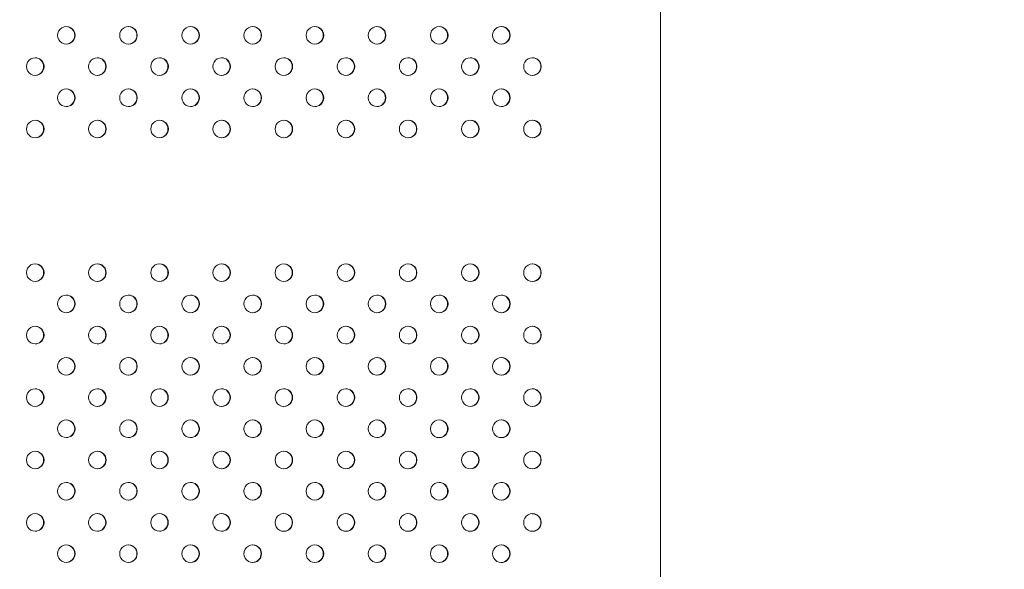
# Model space of a CAD drawing. Units: millimetres. Extents: x 26801 to 26821.9, y 413.5 to 424.8.
# Drawn here: x 26816.9 to 26817.3, y 416.5 to 416.7 of the extents above; entities that cross this region are included whole.
import ezdxf

# ---------------------------------------------------------------- set-up
doc = ezdxf.new("R2010")
doc.units = ezdxf.units.MM
doc.header["$MEASUREMENT"] = 0
doc.layers.add('COTAS', color=7, linetype='Continuous', plot=False)
doc.dimstyles.get("Standard").update_dxf_attribs({"dimtxt": 0.18, "dimasz": 0.18, "dimexe": 0.18, "dimexo": 0.0625, "dimgap": 0.09, "dimtad": 0, "dimtih": 1, "dimtoh": 1, "dimdec": 4, "dimzin": 0, "dimdsep": 46, "dimtxsty": 'Standard', "dimcen": 0.09, "dimadec": 0, "dimazin": 0, "dimtfac": 1, "dimtdec": 4, "dimtofl": 0, "dimtmove": 0, "dimatfit": 3, "dimfxl": 1, "dimtolj": 1, "dimtzin": 0, "dimarcsym": 0})

# ---------------------------------------------------------------- blocks, each defined once
blk = doc.blocks.new('*D1')
at = {"layer": 'COTAS', "color": 0, "lineweight": -2, "ltscale": 20, "transparency": 16777216}
for p, q in [((26814.42999, 421.39647), (26801.18287, 421.39647)), ((26801.36287, 421.21647), (26801.36287, 417.64697)), ((26801.36287, 413.71748), (26801.36287, 417.28697)), ((26819.94133, 413.53748), (26801.18287, 413.53748))]:
    blk.add_line(p, q, dxfattribs=at)
at = {"layer": 'COTAS', "color": 0, "ltscale": 20, "transparency": 16777216}
for points in [[(26801.33287, 421.21647), (26801.39287, 421.21647), (26801.36287, 421.39647)], [(26801.33287, 413.71748), (26801.39287, 413.71748), (26801.36287, 413.53748)]]:
    blk.add_solid(points, dxfattribs=at)
at = {"layer": 'Defpoints', "color": 0, "ltscale": 20, "transparency": 16777216}
for p in [(26814.49249, 421.39647), (26801.36287, 413.53748), (26820.00383, 413.53748)]:
    blk.add_point(p, dxfattribs=at)
at = {"layer": 'COTAS', "color": 0, "ltscale": 20, "transparency": 16777216, "insert": (26801.36287, 417.46697), "char_height": 0.18, "attachment_point": 5}
blk.add_mtext('\\A1;7.8590', dxfattribs=at)
blk = doc.blocks.new('*D2')
at = {"layer": 'COTAS', "color": 0, "lineweight": -2, "ltscale": 20, "transparency": 16777216}
for p, q in [((26805.85421, 416.70721), (26805.85421, 424.75799)), ((26821.90858, 413.84737), (26821.90858, 424.75799)), ((26806.03421, 424.57799), (26813.2964, 424.57799)), ((26821.72858, 424.57799), (26814.4664, 424.57799))]:
    blk.add_line(p, q, dxfattribs=at)
at = {"layer": 'COTAS', "color": 0, "ltscale": 20, "transparency": 16777216}
for points in [[(26806.03421, 424.60799), (26806.03421, 424.54799), (26805.85421, 424.57799)], [(26821.72858, 424.60799), (26821.72858, 424.54799), (26821.90858, 424.57799)]]:
    blk.add_solid(points, dxfattribs=at)
at = {"layer": 'Defpoints', "color": 0, "ltscale": 20, "transparency": 16777216}
for p in [(26821.90858, 424.57799), (26805.85421, 416.64471), (26821.90858, 413.78487)]:
    blk.add_point(p, dxfattribs=at)
at = {"layer": 'COTAS', "color": 0, "ltscale": 20, "transparency": 16777216, "insert": (26813.8814, 424.57799), "char_height": 0.18, "attachment_point": 5}
blk.add_mtext('\\A1;16.0544', dxfattribs=at)

msp = doc.modelspace()

# ---------------------------------------------------------------- linework, layer by layer
at = {"color": 7, "linetype": 'Continuous', "lineweight": 0}
msp.add_line((26817.16859, 416.3159), (26817.16859, 417.01198), dxfattribs=at)
at = {"color": 7, "linetype": 'Continuous', "lineweight": 0, "extrusion": (0, 0, -1)}
for centre, major_axis, start_param, end_param in [((26816.89918, 416.73967), (0, -0.004), 0, 3.141593), ((26816.89901, 416.73967), (0, 0.004), 0.021909, 3.119684), ((26816.89918, 416.73967), (0, 0.004), 0, 3.141593), ((26816.92736, 416.73967), (0, -0.004), 0, 3.141593), ((26816.92718, 416.73967), (0, 0.004), 0.021909, 3.119684), ((26816.92736, 416.73967), (0, 0.004), 0, 3.141593), ((26816.95553, 416.73967), (0, -0.004), 0, 3.141593), ((26816.95536, 416.73967), (0, 0.004), 0.021909, 3.119684), ((26816.95553, 416.73967), (0, 0.004), 0, 3.141593), ((26816.98371, 416.73968), (0, -0.004), 0, 3.141593), ((26816.98354, 416.73968), (0, 0.004), 0.021909, 3.119684), ((26816.98371, 416.73968), (0, 0.004), 0, 3.141593), ((26817.01189, 416.73968), (0, -0.004), 0, 3.141593), ((26817.01171, 416.73968), (0, 0.004), 0.021909, 3.119684), ((26817.01189, 416.73968), (0, 0.004), 0, 3.141593), ((26817.04006, 416.73968), (0, -0.004), 0, 3.141593), ((26817.03989, 416.73968), (0, 0.004), 0.021909, 3.119684), ((26817.04006, 416.73968), (0, 0.004), 0, 3.141593), ((26817.06824, 416.73968), (0, -0.004), 0, 3.141593), ((26817.06806, 416.73968), (0, 0.004), 0.021909, 3.119684), ((26817.06824, 416.73968), (0, 0.004), 0, 3.141593), ((26817.09642, 416.73969), (0, -0.004), 0, 3.141593), ((26817.09624, 416.73969), (0, 0.004), 0.021909, 3.119684), ((26817.09642, 416.73969), (0, 0.004), 0, 3.141593), ((26816.88509, 416.72553), (0, -0.004), 0, 3.141593), ((26816.88492, 416.72553), (0, 0.004), 0.021909, 3.119684), ((26816.88509, 416.72553), (0, 0.004), 0, 3.141593), ((26816.91327, 416.72553), (0, -0.004), 0, 3.141593), ((26816.9131, 416.72553), (0, 0.004), 0.021909, 3.119684), ((26816.91327, 416.72553), (0, 0.004), 0, 3.141593), ((26816.94145, 416.72553), (0, -0.004), 0, 3.141593), ((26816.94127, 416.72553), (0, 0.004), 0.021909, 3.119684), ((26816.94145, 416.72553), (0, 0.004), 0, 3.141593), ((26816.96962, 416.72553), (0, -0.004), 0, 3.141593), ((26816.96945, 416.72553), (0, 0.004), 0.021909, 3.119684), ((26816.96962, 416.72553), (0, 0.004), 0, 3.141593), ((26816.9978, 416.72554), (0, -0.004), 0, 3.141593), ((26816.99763, 416.72554), (0, 0.004), 0.021909, 3.119684), ((26816.9978, 416.72554), (0, 0.004), 0, 3.141593), ((26817.02598, 416.72554), (0, -0.004), 0, 3.141593), ((26817.0258, 416.72554), (0, 0.004), 0.021909, 3.119684), ((26817.02598, 416.72554), (0, 0.004), 0, 3.141593), ((26817.05415, 416.72554), (0, -0.004), 0, 3.141593), ((26817.05398, 416.72554), (0, 0.004), 0.021909, 3.119684), ((26817.05415, 416.72554), (0, 0.004), 0, 3.141593), ((26817.08233, 416.72554), (0, -0.004), 0, 3.141593), ((26817.08215, 416.72554), (0, 0.004), 0.021909, 3.119684), ((26817.08233, 416.72554), (0, 0.004), 0, 3.141593), ((26817.1105, 416.72554), (0, -0.004), 0, 3.141593), ((26817.11033, 416.72554), (0, 0.004), 0.021909, 3.119684), ((26817.1105, 416.72554), (0, 0.004), 0, 3.141593), ((26816.89918, 416.71139), (0, -0.004), 0, 3.141593), ((26816.89901, 416.71139), (0, 0.004), 0.021909, 3.119684), ((26816.89918, 416.71139), (0, 0.004), 0, 3.141593), ((26816.92736, 416.71139), (0, -0.004), 0, 3.141593), ((26816.92719, 416.71139), (0, 0.004), 0.021909, 3.119684), ((26816.92736, 416.71139), (0, 0.004), 0, 3.141593), ((26816.95554, 416.71139), (0, -0.004), 0, 3.141593), ((26816.95536, 416.71139), (0, 0.004), 0.021909, 3.119684), ((26816.95554, 416.71139), (0, 0.004), 0, 3.141593), ((26816.98371, 416.71139), (0, -0.004), 0, 3.141593), ((26816.98354, 416.71139), (0, 0.004), 0.021909, 3.119684), ((26816.98371, 416.71139), (0, 0.004), 0, 3.141593), ((26817.01189, 416.71139), (0, -0.004), 0, 3.141593), ((26817.01171, 416.71139), (0, 0.004), 0.021909, 3.119684), ((26817.01189, 416.71139), (0, 0.004), 0, 3.141593), ((26817.04007, 416.7114), (0, -0.004), 0, 3.141593), ((26817.03989, 416.7114), (0, 0.004), 0.021909, 3.119684), ((26817.04007, 416.7114), (0, 0.004), 0, 3.141593), ((26817.06824, 416.7114), (0, -0.004), 0, 3.141593), ((26817.06807, 416.7114), (0, 0.004), 0.021909, 3.119684), ((26817.06824, 416.7114), (0, 0.004), 0, 3.141593), ((26817.09642, 416.7114), (0, -0.004), 0, 3.141593), ((26817.09624, 416.7114), (0, 0.004), 0.021909, 3.119684), ((26817.09642, 416.7114), (0, 0.004), 0, 3.141593), ((26816.8851, 416.69724), (0, -0.004), 0, 3.141593), ((26816.88492, 416.69724), (0, 0.004), 0.021909, 3.119684), ((26816.8851, 416.69724), (0, 0.004), 0, 3.141593), ((26816.91327, 416.69725), (0, -0.004), 0, 3.141593), ((26816.9131, 416.69725), (0, 0.004), 0.021909, 3.119684), ((26816.91327, 416.69725), (0, 0.004), 0, 3.141593), ((26816.94145, 416.69725), (0, -0.004), 0, 3.141593), ((26816.94127, 416.69725), (0, 0.004), 0.021909, 3.119684), ((26816.94145, 416.69725), (0, 0.004), 0, 3.141593), ((26816.96963, 416.69725), (0, -0.004), 0, 3.141593), ((26816.96945, 416.69725), (0, 0.004), 0.021909, 3.119684), ((26816.96963, 416.69725), (0, 0.004), 0, 3.141593), ((26816.9978, 416.69725), (0, -0.004), 0, 3.141593), ((26816.99763, 416.69725), (0, 0.004), 0.021909, 3.119684), ((26816.9978, 416.69725), (0, 0.004), 0, 3.141593), ((26817.02598, 416.69725), (0, -0.004), 0, 3.141593), ((26817.0258, 416.69725), (0, 0.004), 0.021909, 3.119684), ((26817.02598, 416.69725), (0, 0.004), 0, 3.141593), ((26817.05415, 416.69726), (0, -0.004), 0, 3.141593), ((26817.05398, 416.69726), (0, 0.004), 0.021909, 3.119684), ((26817.05415, 416.69726), (0, 0.004), 0, 3.141593), ((26817.08233, 416.69726), (0, -0.004), 0, 3.141593), ((26817.08216, 416.69726), (0, 0.004), 0.021909, 3.119684), ((26817.08233, 416.69726), (0, 0.004), 0, 3.141593), ((26817.11051, 416.69726), (0, -0.004), 0, 3.141593), ((26817.11033, 416.69726), (0, 0.004), 0.021909, 3.119684), ((26817.11051, 416.69726), (0, 0.004), 0, 3.141593), ((26816.8851, 416.63219), (0, -0.004), 0, 3.141593), ((26816.88492, 416.63219), (0, 0.004), 0.021909, 3.119684), ((26816.8851, 416.63219), (0, 0.004), 0, 3.141593), ((26816.91327, 416.63219), (0, -0.004), 0, 3.141593), ((26816.9131, 416.63219), (0, 0.004), 0.021909, 3.119684), ((26816.91327, 416.63219), (0, 0.004), 0, 3.141593), ((26816.94145, 416.63219), (0, -0.004), 0, 3.141593), ((26816.94127, 416.63219), (0, 0.004), 0.021909, 3.119684), ((26816.94145, 416.63219), (0, 0.004), 0, 3.141593), ((26816.96963, 416.63218), (0, -0.004), 0, 3.141593), ((26816.96945, 416.63218), (0, 0.004), 0.021909, 3.119684), ((26816.96963, 416.63218), (0, 0.004), 0, 3.141593), ((26816.9978, 416.63218), (0, -0.004), 0, 3.141593), ((26816.99763, 416.63218), (0, 0.004), 0.021909, 3.119684), ((26816.9978, 416.63218), (0, 0.004), 0, 3.141593), ((26817.02598, 416.63218), (0, -0.004), 0, 3.141593), ((26817.0258, 416.63218), (0, 0.004), 0.021909, 3.119684), ((26817.02598, 416.63218), (0, 0.004), 0, 3.141593), ((26817.05415, 416.63218), (0, -0.004), 0, 3.141593), ((26817.05398, 416.63218), (0, 0.004), 0.021909, 3.119684), ((26817.05415, 416.63218), (0, 0.004), 0, 3.141593), ((26817.08233, 416.63217), (0, -0.004), 0, 3.141593), ((26817.08216, 416.63217), (0, 0.004), 0.021909, 3.119684), ((26817.08233, 416.63217), (0, 0.004), 0, 3.141593), ((26817.11051, 416.63217), (0, -0.004), 0, 3.141593), ((26817.11033, 416.63217), (0, 0.004), 0.021909, 3.119684), ((26817.11051, 416.63217), (0, 0.004), 0, 3.141593), ((26816.89918, 416.61805), (0, -0.004), 0, 3.141593), ((26816.89901, 416.61805), (0, 0.004), 0.021909, 3.119684), ((26816.89918, 416.61805), (0, 0.004), 0, 3.141593), ((26816.92736, 416.61804), (0, -0.004), 0, 3.141593), ((26816.92719, 416.61804), (0, 0.004), 0.021909, 3.119684), ((26816.92736, 416.61804), (0, 0.004), 0, 3.141593), ((26816.95554, 416.61804), (0, -0.004), 0, 3.141593), ((26816.95536, 416.61804), (0, 0.004), 0.021909, 3.119684), ((26816.95554, 416.61804), (0, 0.004), 0, 3.141593), ((26816.98371, 416.61804), (0, -0.004), 0, 3.141593), ((26816.98354, 416.61804), (0, 0.004), 0.021909, 3.119684), ((26816.98371, 416.61804), (0, 0.004), 0, 3.141593), ((26817.01189, 416.61804), (0, -0.004), 0, 3.141593), ((26817.01171, 416.61804), (0, 0.004), 0.021909, 3.119684), ((26817.01189, 416.61804), (0, 0.004), 0, 3.141593), ((26817.04007, 416.61804), (0, -0.004), 0, 3.141593), ((26817.03989, 416.61804), (0, 0.004), 0.021909, 3.119684), ((26817.04007, 416.61804), (0, 0.004), 0, 3.141593), ((26817.06824, 416.61803), (0, -0.004), 0, 3.141593), ((26817.06807, 416.61803), (0, 0.004), 0.021909, 3.119684), ((26817.06824, 416.61803), (0, 0.004), 0, 3.141593), ((26817.09642, 416.61803), (0, -0.004), 0, 3.141593), ((26817.09624, 416.61803), (0, 0.004), 0.021909, 3.119684), ((26817.09642, 416.61803), (0, 0.004), 0, 3.141593), ((26816.88509, 416.60391), (0, -0.004), 0, 3.141593), ((26816.88492, 416.60391), (0, 0.004), 0.021909, 3.119684), ((26816.88509, 416.60391), (0, 0.004), 0, 3.141593), ((26816.91327, 416.6039), (0, -0.004), 0, 3.141593), ((26816.9131, 416.6039), (0, 0.004), 0.021909, 3.119684), ((26816.91327, 416.6039), (0, 0.004), 0, 3.141593), ((26816.94145, 416.6039), (0, -0.004), 0, 3.141593), ((26816.94127, 416.6039), (0, 0.004), 0.021909, 3.119684), ((26816.94145, 416.6039), (0, 0.004), 0, 3.141593), ((26816.96962, 416.6039), (0, -0.004), 0, 3.141593), ((26816.96945, 416.6039), (0, 0.004), 0.021909, 3.119684), ((26816.96962, 416.6039), (0, 0.004), 0, 3.141593), ((26816.9978, 416.6039), (0, -0.004), 0, 3.141593), ((26816.99763, 416.6039), (0, 0.004), 0.021909, 3.119684), ((26816.9978, 416.6039), (0, 0.004), 0, 3.141593), ((26817.02598, 416.60389), (0, -0.004), 0, 3.141593), ((26817.0258, 416.60389), (0, 0.004), 0.021909, 3.119684), ((26817.02598, 416.60389), (0, 0.004), 0, 3.141593), ((26817.05415, 416.60389), (0, -0.004), 0, 3.141593), ((26817.05398, 416.60389), (0, 0.004), 0.021909, 3.119684), ((26817.05415, 416.60389), (0, 0.004), 0, 3.141593), ((26817.08233, 416.60389), (0, -0.004), 0, 3.141593), ((26817.08215, 416.60389), (0, 0.004), 0.021909, 3.119684), ((26817.08233, 416.60389), (0, 0.004), 0, 3.141593), ((26817.1105, 416.60389), (0, -0.004), 0, 3.141593), ((26817.11033, 416.60389), (0, 0.004), 0.021909, 3.119684), ((26817.1105, 416.60389), (0, 0.004), 0, 3.141593), ((26816.89918, 416.58976), (0, -0.004), 0, 3.141593), ((26816.89901, 416.58976), (0, 0.004), 0.021909, 3.119684), ((26816.89918, 416.58976), (0, 0.004), 0, 3.141593), ((26816.92736, 416.58976), (0, -0.004), 0, 3.141593), ((26816.92718, 416.58976), (0, 0.004), 0.021909, 3.119684), ((26816.92736, 416.58976), (0, 0.004), 0, 3.141593), ((26816.95553, 416.58976), (0, -0.004), 0, 3.141593), ((26816.95536, 416.58976), (0, 0.004), 0.021909, 3.119684), ((26816.95553, 416.58976), (0, 0.004), 0, 3.141593), ((26816.98371, 416.58976), (0, -0.004), 0, 3.141593), ((26816.98354, 416.58976), (0, 0.004), 0.021909, 3.119684), ((26816.98371, 416.58976), (0, 0.004), 0, 3.141593), ((26817.01189, 416.58975), (0, -0.004), 0, 3.141593), ((26817.01171, 416.58975), (0, 0.004), 0.021909, 3.119684), ((26817.01189, 416.58975), (0, 0.004), 0, 3.141593), ((26817.04006, 416.58975), (0, -0.004), 0, 3.141593), ((26817.03989, 416.58975), (0, 0.004), 0.021909, 3.119684), ((26817.04006, 416.58975), (0, 0.004), 0, 3.141593), ((26817.06824, 416.58975), (0, -0.004), 0, 3.141593), ((26817.06806, 416.58975), (0, 0.004), 0.021909, 3.119684), ((26817.06824, 416.58975), (0, 0.004), 0, 3.141593), ((26817.09642, 416.58975), (0, -0.004), 0, 3.141593), ((26817.09624, 416.58975), (0, 0.004), 0.021909, 3.119684), ((26817.09642, 416.58975), (0, 0.004), 0, 3.141593), ((26816.88509, 416.57562), (0, -0.004), 0, 3.141593), ((26816.88492, 416.57562), (0, 0.004), 0.021909, 3.119684), ((26816.88509, 416.57562), (0, 0.004), 0, 3.141593), ((26816.91327, 416.57562), (0, -0.004), 0, 3.141593), ((26816.91309, 416.57562), (0, 0.004), 0.021909, 3.119684), ((26816.91327, 416.57562), (0, 0.004), 0, 3.141593), ((26816.94144, 416.57562), (0, -0.004), 0, 3.141593), ((26816.94127, 416.57562), (0, 0.004), 0.021909, 3.119684), ((26816.94144, 416.57562), (0, 0.004), 0, 3.141593), ((26816.96962, 416.57561), (0, -0.004), 0, 3.141593), ((26816.96945, 416.57561), (0, 0.004), 0.021909, 3.119684), ((26816.96962, 416.57561), (0, 0.004), 0, 3.141593), ((26816.9978, 416.57561), (0, -0.004), 0, 3.141593), ((26816.99762, 416.57561), (0, 0.004), 0.021909, 3.119684), ((26816.9978, 416.57561), (0, 0.004), 0, 3.141593), ((26817.02597, 416.57561), (0, -0.004), 0, 3.141593), ((26817.0258, 416.57561), (0, 0.004), 0.021909, 3.119684), ((26817.02597, 416.57561), (0, 0.004), 0, 3.141593), ((26817.05415, 416.57561), (0, -0.004), 0, 3.141593), ((26817.05398, 416.57561), (0, 0.004), 0.021909, 3.119684), ((26817.05415, 416.57561), (0, 0.004), 0, 3.141593), ((26817.08233, 416.57561), (0, -0.004), 0, 3.141593), ((26817.08215, 416.57561), (0, 0.004), 0.021909, 3.119684), ((26817.08233, 416.57561), (0, 0.004), 0, 3.141593), ((26817.1105, 416.5756), (0, -0.004), 0, 3.141593), ((26817.11033, 416.5756), (0, 0.004), 0.021909, 3.119684), ((26817.1105, 416.5756), (0, 0.004), 0, 3.141593), ((26816.89918, 416.56148), (0, -0.004), 0, 3.141593), ((26816.899, 416.56148), (0, 0.004), 0.021909, 3.119684), ((26816.89918, 416.56148), (0, 0.004), 0, 3.141593), ((26816.92736, 416.56148), (0, -0.004), 0, 3.141593), ((26816.92718, 416.56148), (0, 0.004), 0.021909, 3.119684), ((26816.92736, 416.56148), (0, 0.004), 0, 3.141593), ((26816.95553, 416.56147), (0, -0.004), 0, 3.141593), ((26816.95536, 416.56147), (0, 0.004), 0.021909, 3.119684), ((26816.95553, 416.56147), (0, 0.004), 0, 3.141593), ((26816.98371, 416.56147), (0, -0.004), 0, 3.141593), ((26816.98353, 416.56147), (0, 0.004), 0.021909, 3.119684), ((26816.98371, 416.56147), (0, 0.004), 0, 3.141593), ((26817.01188, 416.56147), (0, -0.004), 0, 3.141593), ((26817.01171, 416.56147), (0, 0.004), 0.021909, 3.119684), ((26817.01188, 416.56147), (0, 0.004), 0, 3.141593), ((26817.04006, 416.56147), (0, -0.004), 0, 3.141593), ((26817.03989, 416.56147), (0, 0.004), 0.021909, 3.119684), ((26817.04006, 416.56147), (0, 0.004), 0, 3.141593), ((26817.06824, 416.56146), (0, -0.004), 0, 3.141593), ((26817.06806, 416.56146), (0, 0.004), 0.021909, 3.119684), ((26817.06824, 416.56146), (0, 0.004), 0, 3.141593), ((26817.09641, 416.56146), (0, -0.004), 0, 3.141593), ((26817.09624, 416.56146), (0, 0.004), 0.021909, 3.119684), ((26817.09641, 416.56146), (0, 0.004), 0, 3.141593), ((26816.88509, 416.54734), (0, -0.004), 0, 3.141593), ((26816.88492, 416.54734), (0, 0.004), 0.021909, 3.119684), ((26816.88509, 416.54734), (0, 0.004), 0, 3.141593), ((26816.91327, 416.54733), (0, -0.004), 0, 3.141593), ((26816.91309, 416.54733), (0, 0.004), 0.021909, 3.119684), ((26816.91327, 416.54733), (0, 0.004), 0, 3.141593), ((26816.94144, 416.54733), (0, -0.004), 0, 3.141593), ((26816.94127, 416.54733), (0, 0.004), 0.021909, 3.119684), ((26816.94144, 416.54733), (0, 0.004), 0, 3.141593), ((26816.96962, 416.54733), (0, -0.004), 0, 3.141593), ((26816.96944, 416.54733), (0, 0.004), 0.021909, 3.119684), ((26816.96962, 416.54733), (0, 0.004), 0, 3.141593), ((26816.9978, 416.54733), (0, -0.004), 0, 3.141593), ((26816.99762, 416.54733), (0, 0.004), 0.021909, 3.119684), ((26816.9978, 416.54733), (0, 0.004), 0, 3.141593), ((26817.02597, 416.54733), (0, -0.004), 0, 3.141593), ((26817.0258, 416.54733), (0, 0.004), 0.021909, 3.119684), ((26817.02597, 416.54733), (0, 0.004), 0, 3.141593), ((26817.05415, 416.54732), (0, -0.004), 0, 3.141593), ((26817.05397, 416.54732), (0, 0.004), 0.021909, 3.119684), ((26817.05415, 416.54732), (0, 0.004), 0, 3.141593), ((26817.08232, 416.54732), (0, -0.004), 0, 3.141593), ((26817.08215, 416.54732), (0, 0.004), 0.021909, 3.119684), ((26817.08232, 416.54732), (0, 0.004), 0, 3.141593), ((26817.1105, 416.54732), (0, -0.004), 0, 3.141593), ((26817.11033, 416.54732), (0, 0.004), 0.021909, 3.119684), ((26817.1105, 416.54732), (0, 0.004), 0, 3.141593), ((26816.89918, 416.53319), (0, -0.004), 0, 3.141593), ((26816.899, 416.53319), (0, 0.004), 0.021909, 3.119684), ((26816.89918, 416.53319), (0, 0.004), 0, 3.141593), ((26816.92735, 416.53319), (0, -0.004), 0, 3.141593), ((26816.92718, 416.53319), (0, 0.004), 0.021909, 3.119684), ((26816.92735, 416.53319), (0, 0.004), 0, 3.141593), ((26816.95553, 416.53319), (0, -0.004), 0, 3.141593), ((26816.95536, 416.53319), (0, 0.004), 0.021909, 3.119684), ((26816.95553, 416.53319), (0, 0.004), 0, 3.141593), ((26816.98371, 416.53319), (0, -0.004), 0, 3.141593), ((26816.98353, 416.53319), (0, 0.004), 0.021909, 3.119684), ((26816.98371, 416.53319), (0, 0.004), 0, 3.141593), ((26817.01188, 416.53318), (0, -0.004), 0, 3.141593), ((26817.01171, 416.53318), (0, 0.004), 0.021909, 3.119684), ((26817.01188, 416.53318), (0, 0.004), 0, 3.141593), ((26817.04006, 416.53318), (0, -0.004), 0, 3.141593), ((26817.03988, 416.53318), (0, 0.004), 0.021909, 3.119684), ((26817.04006, 416.53318), (0, 0.004), 0, 3.141593), ((26817.06823, 416.53318), (0, -0.004), 0, 3.141593), ((26817.06806, 416.53318), (0, 0.004), 0.021909, 3.119684), ((26817.06823, 416.53318), (0, 0.004), 0, 3.141593), ((26817.09641, 416.53318), (0, -0.004), 0, 3.141593), ((26817.09624, 416.53318), (0, 0.004), 0.021909, 3.119684), ((26817.09641, 416.53318), (0, 0.004), 0, 3.141593), ((26816.88509, 416.51905), (0, -0.004), 0, 3.141593), ((26816.88491, 416.51905), (0, 0.004), 0.021909, 3.119684), ((26816.88509, 416.51905), (0, 0.004), 0, 3.141593), ((26816.91326, 416.51905), (0, -0.004), 0, 3.141593), ((26816.91309, 416.51905), (0, 0.004), 0.021909, 3.119684), ((26816.91326, 416.51905), (0, 0.004), 0, 3.141593), ((26816.94144, 416.51905), (0, -0.004), 0, 3.141593), ((26816.94127, 416.51905), (0, 0.004), 0.021909, 3.119684), ((26816.94144, 416.51905), (0, 0.004), 0, 3.141593), ((26816.96962, 416.51905), (0, -0.004), 0, 3.141593), ((26816.96944, 416.51905), (0, 0.004), 0.021909, 3.119684), ((26816.96962, 416.51905), (0, 0.004), 0, 3.141593), ((26816.99779, 416.51904), (0, -0.004), 0, 3.141593), ((26816.99762, 416.51904), (0, 0.004), 0.021909, 3.119684), ((26816.99779, 416.51904), (0, 0.004), 0, 3.141593), ((26817.02597, 416.51904), (0, -0.004), 0, 3.141593), ((26817.02579, 416.51904), (0, 0.004), 0.021909, 3.119684), ((26817.02597, 416.51904), (0, 0.004), 0, 3.141593), ((26817.05415, 416.51904), (0, -0.004), 0, 3.141593), ((26817.05397, 416.51904), (0, 0.004), 0.021909, 3.119684), ((26817.05415, 416.51904), (0, 0.004), 0, 3.141593), ((26817.08232, 416.51904), (0, -0.004), 0, 3.141593), ((26817.08215, 416.51904), (0, 0.004), 0.021909, 3.119684), ((26817.08232, 416.51904), (0, 0.004), 0, 3.141593), ((26817.1105, 416.51903), (0, -0.004), 0, 3.141593), ((26817.11032, 416.51903), (0, 0.004), 0.021909, 3.119684), ((26817.1105, 416.51903), (0, 0.004), 0, 3.141593), ((26816.89917, 416.50491), (0, -0.004), 0, 3.141593), ((26816.899, 416.50491), (0, 0.004), 0.021909, 3.119684), ((26816.89917, 416.50491), (0, 0.004), 0, 3.141593), ((26816.92735, 416.50491), (0, -0.004), 0, 3.141593), ((26816.92718, 416.50491), (0, 0.004), 0.021909, 3.119684), ((26816.92735, 416.50491), (0, 0.004), 0, 3.141593), ((26816.95553, 416.5049), (0, -0.004), 0, 3.141593), ((26816.95535, 416.5049), (0, 0.004), 0.021909, 3.119684), ((26816.95553, 416.5049), (0, 0.004), 0, 3.141593), ((26816.9837, 416.5049), (0, -0.004), 0, 3.141593), ((26816.98353, 416.5049), (0, 0.004), 0.021909, 3.119684), ((26816.9837, 416.5049), (0, 0.004), 0, 3.141593), ((26817.01188, 416.5049), (0, -0.004), 0, 3.141593), ((26817.01171, 416.5049), (0, 0.004), 0.021909, 3.119684), ((26817.01188, 416.5049), (0, 0.004), 0, 3.141593), ((26817.04006, 416.5049), (0, -0.004), 0, 3.141593), ((26817.03988, 416.5049), (0, 0.004), 0.021909, 3.119684), ((26817.04006, 416.5049), (0, 0.004), 0, 3.141593), ((26817.06823, 416.5049), (0, -0.004), 0, 3.141593), ((26817.06806, 416.5049), (0, 0.004), 0.021909, 3.119684), ((26817.06823, 416.5049), (0, 0.004), 0, 3.141593), ((26817.09641, 416.50489), (0, -0.004), 0, 3.141593), ((26817.09623, 416.50489), (0, 0.004), 0.021909, 3.119684), ((26817.09641, 416.50489), (0, 0.004), 0, 3.141593)]:
    msp.add_ellipse(centre, major_axis=major_axis, ratio=0.996183, start_param=start_param, end_param=end_param, dxfattribs=at)

# ---------------------------------------------------------------- dimensions: what is measured, and where the dimension line sits
at = {"layer": 'COTAS', "ltscale": 20}
dim = msp.add_linear_dim(base=(26821.90858, 424.57799), p1=(26805.85421, 416.64471), p2=(26821.90858, 413.78487), dimstyle='Standard', dxfattribs=at)
dim.commit()
dim.dimension.update_dxf_attribs({"geometry": '*D2', "text_midpoint": (26813.8814, 424.57799)})
dim = msp.add_linear_dim(base=(26801.36287, 413.53748), p1=(26814.49249, 421.39647), p2=(26820.00383, 413.53748), angle=90, dimstyle='Standard', dxfattribs=at)
dim.commit()
dim.dimension.update_dxf_attribs({"geometry": '*D1', "text_midpoint": (26801.36287, 417.46697)})

doc.saveas('drawing.dxf')
